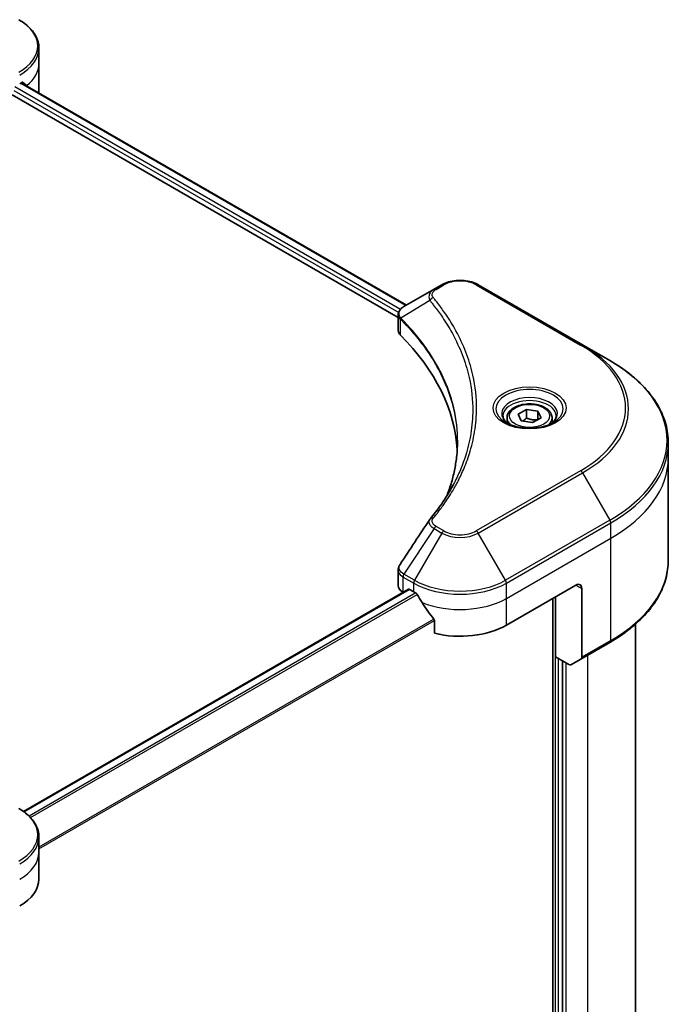
# Model space of a CAD drawing. Units: millimetres. Extents: x -1719 to 5249, y 28 to 1292.
# Drawn here: x -1007 to -888, y 620 to 800 of the extents above; entities that cross this region are included whole.
import ezdxf

# ---------------------------------------------------------------- set-up
doc = ezdxf.new("R2010")
doc.units = ezdxf.units.MM
doc.header["$LTSCALE"] = 3.5
doc.layers.add('Visible (ISO)', color=7, linetype='Continuous', lineweight=35)
doc.layers.add('Visible Narrow (ISO)', color=7, linetype='Continuous', lineweight=25)

msp = doc.modelspace()

# ---------------------------------------------------------------- linework, layer by layer
at = {"layer": 'Visible (ISO)'}
for p, q in [((-1003.3291, 792.3393), (-1003.3291, 795.1475)), ((-1003.3291, 787.4403), (-1003.3291, 792.3393)), ((-1006.5482, 788.8419), (-936.0089, 748.1161)), ((-1008.2226, 786.6442), (-937.556, 745.8448)), ((-930.9891, 751.0142), (-936.5056, 747.8293)), ((-929.5709, 751.833), (-930.9891, 751.0142)), ((-903.8044, 740.8103), (-922.8963, 751.833)), ((-937.556, 743.4436), (-937.556, 746.2907)), ((-898.8118, 737.9278), (-903.8044, 740.8103)), ((-915.597, 728.1188), (-914.066, 729.0027)), ((-914.066, 729.0027), (-911.9748, 728.6791)), ((-914.066, 727.4105), (-914.066, 729.0027)), ((-917.6307, 727.4278), (-917.6307, 726.4979)), ((-915.0366, 726.9114), (-915.597, 728.1188)), ((-911.4144, 727.4717), (-912.9453, 726.5878)), ((-911.9748, 728.6791), (-911.4144, 727.4717)), ((-911.9748, 728.6791), (-911.9748, 727.1482)), ((-909.3807, 727.4278), (-909.3807, 726.4979)), ((-912.9453, 726.5878), (-915.0366, 726.9114)), ((-888.1123, 720.0794), (-888.1123, 722.8876)), ((-888.1123, 701.3495), (-888.1123, 720.0794)), ((-937.556, 696.7151), (-937.556, 699.5623)), ((-917.7483, 689.4607), (-905.0204, 696.8092)), ((-935.6864, 696.0354), (-1006.1717, 655.3407)), ((-936.6773, 695.4904), (-936.6538, 695.4768)), ((-935.4614, 696.0131), (-934.7189, 695.5845)), ((-908.7327, 683.6432), (-908.7327, 694.6659)), ((-903.9597, 696.1968), (-903.9597, 683.5907)), ((-909.263, 694.3597), (-909.263, 496.9964)), ((-930.9177, 690.2976), (-930.9177, 687.9811)), ((-894.1123, 528.4068), (-894.1123, 689.6502)), ((-904.1151, 683.2473), (-898.8118, 686.3092)), ((-906.3007, 682.2391), (-908.7327, 683.6432)), ((-907.4599, 513.6486), (-907.4599, 682.9083)), ((-904.1151, 683.2473), (-905.9257, 682.2019)), ((-1003.3291, 647.8194), (-1003.3291, 650.6276)), ((-1003.3291, 642.9204), (-1003.3291, 647.8194))]:
    msp.add_line(p, q, dxfattribs=at)
for centre, major_axis, ratio, start_param, end_param in [((-1015.3291, 793.564), (12, 0), 0.57735027, 5.49778714, 5.54273822), ((-1015.3291, 794.2989), (-11.9823, 8.3768), 0.07779162, 3.81387335, 3.90751018), ((-1015.3291, 794.2989), (-11.9823, 8.3768), 0.07779162, 3.78235601, 3.81387335), ((-1015.3291, 787.4403), (12, 0), 0.57735027, 6.21923029, 6.28318531), ((-934.556, 743.4436), (-3, 0), 0.57735027, 0, 0.523143), ((-1004.7225, 720.0794), (78, 0), 0.57735027, 0.03285124, 0.523143), ((-929.8048, 707.7058), (-2.2294, 0.5919), 0.82737827, 5.92008942, 6.0121585), ((-934.556, 696.7151), (-3, 0), 0.57735027, 0, 0.78539816), ((-905.0204, 695.5845), (0.75, 1.299), 0.57735027, 5.49778714, 7.06858347), ((-935.4614, 695.6457), (-0.225, 0.3897), 0.57735027, 5.49778714, 6.28318531), ((-926.2336, 700.4834), (12, 0), 0.57735027, 3.92699082, 3.97194189), ((-926.2336, 701.2183), (8.1585, -16.8298), 0.5228786, 4.82400679, 4.91764363), ((-926.2336, 701.2183), (8.1585, -16.8298), 0.5228786, 4.91764363, 5.12523399), ((-926.2336, 694.3597), (12, 0), 0.57735027, 4.31138759, 5.49778714), ((-906.3007, 682.8515), (0.375, -0.6495), 0.57735027, 5.49778714, 6.28318531), ((-904.4901, 683.8968), (0.375, -0.6495), 0.57735027, 0, 0.78539816), ((-1015.3291, 642.9204), (12, 0), 0.57735027, 5.49778714, 6.28318531)]:
    msp.add_ellipse(centre, major_axis=major_axis, ratio=ratio, start_param=start_param, end_param=end_param, dxfattribs=at)
for points, knots in [([(-1003.3291, 795.1475), (-1003.3291, 795.5556), (-1003.385, 795.9636), (-1003.6036, 796.7604), (-1003.766, 797.1493), (-1004.1861, 797.8957), (-1004.4436, 798.2534), (-1005.0422, 798.9317), (-1005.3833, 799.2523), (-1006.1387, 799.8526), (-1006.5531, 800.1323), (-1006.9991, 800.3898)], [0.785398163, 0.785398163, 0.785398163, 0.785398163, 0.942477796, 0.942477796, 1.099557429, 1.099557429, 1.256637061, 1.256637061, 1.413716694, 1.413716694, 1.570796327, 1.570796327, 1.570796327, 1.570796327]), ([(-1006.2411, 788.9075), (-1006.2469, 788.9122), (-1006.2529, 788.9164), (-1006.2853, 788.9351), (-1006.3187, 788.9414), (-1006.3925, 788.931), (-1006.4329, 788.9143), (-1006.4711, 788.8902)], [0.1103900742, 0.1103900742, 0.1103900742, 0.1103900742, 0.1130634845, 0.1130634845, 0.1243846834, 0.1243846834, 0.1357058823, 0.1357058823, 0.1357058823, 0.1357058823]), ([(-929.5709, 751.833), (-929.2018, 752.0462), (-928.7885, 752.218), (-927.9059, 752.4777), (-927.4365, 752.5652), (-926.4781, 752.6529), (-925.9892, 752.6529), (-925.0307, 752.5652), (-924.5613, 752.4777), (-923.6787, 752.218), (-923.2654, 752.0462), (-922.8963, 751.833)], [1.57079633, 1.57079633, 1.57079633, 1.57079633, 1.88495559, 1.88495559, 2.19911486, 2.19911486, 2.51327412, 2.51327412, 2.82743339, 2.82743339, 3.14159265, 3.14159265, 3.14159265, 3.14159265]), ([(-937.556, 746.2907), (-937.556, 746.4272), (-937.5351, 746.5621), (-937.4602, 746.8161), (-937.4064, 746.9352), (-937.2763, 747.155), (-937.2001, 747.2558), (-937.0316, 747.4411), (-936.9393, 747.5257), (-936.7422, 747.6811), (-936.6373, 747.752), (-936.5272, 747.8167)], [0.07890981, 0.07890981, 0.07890981, 0.07890981, 0.102485407, 0.102485407, 0.126061004, 0.126061004, 0.149636601, 0.149636601, 0.173212198, 0.173212198, 0.196787795, 0.196787795, 0.196787795, 0.196787795]), ([(-888.1123, 722.8876), (-888.1123, 724.0212), (-888.2671, 725.1547), (-888.8789, 727.3847), (-889.3356, 728.4812), (-890.5323, 730.6076), (-891.2722, 731.6377), (-893.0118, 733.6088), (-894.0115, 734.55), (-896.2442, 736.3242), (-897.4772, 737.1573), (-898.8118, 737.9278)], [2.35619449, 2.35619449, 2.35619449, 2.35619449, 2.513274123, 2.513274123, 2.670353756, 2.670353756, 2.827433388, 2.827433388, 2.984513021, 2.984513021, 3.141592654, 3.141592654, 3.141592654, 3.141592654]), ([(-917.6307, 727.4278), (-917.6307, 727.6849), (-917.5701, 727.9408), (-917.3373, 728.4345), (-917.1573, 728.6691), (-916.6827, 729.1106), (-916.3757, 729.3107), (-915.673, 729.6437), (-915.2744, 729.774), (-914.4354, 729.9501), (-913.9955, 729.9962), (-913.1159, 730.0026), (-912.6764, 729.9631), (-911.8362, 729.8012), (-911.4358, 729.6786), (-910.7109, 729.3551), (-910.3868, 729.1538), (-909.8607, 728.6842), (-909.6551, 728.4165), (-909.4319, 727.9), (-909.3807, 727.6643), (-909.3807, 727.4278)], [5.49778714, 5.49778714, 5.49778714, 5.49778714, 5.76358151, 5.76358151, 6.05320602, 6.05320602, 6.38130093, 6.38130093, 6.7200118, 6.7200118, 7.05614499, 7.05614499, 7.3907044, 7.3907044, 7.72661984, 7.72661984, 8.06527209, 8.06527209, 8.39487174, 8.39487174, 8.6393798, 8.6393798, 8.6393798, 8.6393798]), ([(-917.4444, 726.3554), (-917.4949, 726.3914), (-917.5434, 726.428), (-917.7314, 726.5774), (-917.8534, 726.693), (-918.0571, 726.9238), (-918.1388, 727.0389), (-918.2648, 727.2628), (-918.3092, 727.3715), (-918.3671, 727.5823), (-918.3807, 727.6845), (-918.3807, 727.7865)], [0.105628495, 0.105628495, 0.105628495, 0.105628495, 0.157079633, 0.157079633, 0.314159265, 0.314159265, 0.471238898, 0.471238898, 0.628318531, 0.628318531, 0.785398163, 0.785398163, 0.785398163, 0.785398163]), ([(-908.6307, 727.7865), (-908.6307, 727.6845), (-908.6443, 727.5823), (-908.7021, 727.3715), (-908.7466, 727.2628), (-908.8726, 727.0389), (-908.9543, 726.9238), (-909.1579, 726.693), (-909.2799, 726.5774), (-909.468, 726.428), (-909.5164, 726.3914), (-909.567, 726.3554)], [3.926990817, 3.926990817, 3.926990817, 3.926990817, 4.08407045, 4.08407045, 4.241150082, 4.241150082, 4.398229715, 4.398229715, 4.555309348, 4.555309348, 4.606760485, 4.606760485, 4.606760485, 4.606760485]), ([(-917.8582, 726.5727), (-917.4433, 726.3332), (-916.9533, 726.1229), (-915.8663, 725.7909), (-915.2684, 725.6701), (-914.0266, 725.5365), (-913.3824, 725.5247), (-912.1201, 725.6133), (-911.5022, 725.7138), (-910.3633, 726.0126), (-909.8418, 726.2101), (-909.3109, 726.4841), (-909.2308, 726.5279), (-909.1532, 726.5727)], [0, 0, 0, 0, 0.29880315, 0.29880315, 0.60113033, 0.60113033, 0.90635223, 0.90635223, 1.21186251, 1.21186251, 1.51493929, 1.51493929, 1.57079633, 1.57079633, 1.57079633, 1.57079633]), ([(-926.7225, 723.0233), (-926.7225, 722.2024), (-926.7621, 721.3816), (-926.9206, 719.7421), (-927.0395, 718.9235), (-927.3563, 717.2905), (-927.5542, 716.4761), (-928.0287, 714.854), (-928.3053, 714.0463), (-928.635, 713.2073), (-928.6491, 713.1716), (-928.6633, 713.1359)], [2.73884789, 2.73884789, 2.73884789, 2.73884789, 3.0315659, 3.0315659, 3.32428391, 3.32428391, 3.61700192, 3.61700192, 3.90971993, 3.90971993, 3.92272088, 3.92272088, 3.92272088, 3.92272088]), ([(-931.7149, 708.9142), (-931.3706, 709.3315), (-931.0475, 709.738), (-930.4124, 710.5692), (-930.1057, 710.9873), (-929.514, 711.8282), (-929.229, 712.251), (-928.6811, 713.1008), (-928.4182, 713.5278), (-927.9145, 714.3858), (-927.6738, 714.8167), (-927.4442, 715.2494)], [0, 0, 0, 0, 0.160255913, 0.160255913, 0.320511826, 0.320511826, 0.480767738, 0.480767738, 0.641023651, 0.641023651, 0.801279564, 0.801279564, 0.801279564, 0.801279564]), ([(-937.556, 699.5623), (-937.556, 699.6373), (-937.5508, 699.7122), (-937.5309, 699.8598), (-937.5162, 699.9325), (-937.4782, 700.0749), (-937.4549, 700.1444), (-937.4009, 700.2798), (-937.3703, 700.3456), (-937.3027, 700.4732), (-937.2658, 700.535), (-937.2261, 700.5949)], [0.1178779852, 0.1178779852, 0.1178779852, 0.1178779852, 0.1308517681, 0.1308517681, 0.143825551, 0.143825551, 0.1567993339, 0.1567993339, 0.1697731168, 0.1697731168, 0.1827468997, 0.1827468997, 0.1827468997, 0.1827468997]), ([(-888.1123, 701.3495), (-888.1123, 700.2158), (-888.2671, 699.0824), (-888.8789, 696.8523), (-889.3356, 695.7559), (-890.5323, 693.6294), (-891.2722, 692.5993), (-893.0118, 690.6282), (-894.0115, 689.687), (-896.2442, 687.9128), (-897.4772, 687.0797), (-898.8118, 686.3092)], [3.926990817, 3.926990817, 3.926990817, 3.926990817, 4.08407045, 4.08407045, 4.241150082, 4.241150082, 4.398229715, 4.398229715, 4.555309348, 4.555309348, 4.71238898, 4.71238898, 4.71238898, 4.71238898]), ([(-934.07, 695.1043), (-934.0767, 695.1162), (-934.0837, 695.1279), (-934.1211, 695.187), (-934.1593, 695.2345), (-934.2424, 695.3147), (-934.2872, 695.3472), (-934.329, 695.3693)], [0.1103900742, 0.1103900742, 0.1103900742, 0.1103900742, 0.1130634845, 0.1130634845, 0.1243846834, 0.1243846834, 0.1357058823, 0.1357058823, 0.1357058823, 0.1357058823]), ([(-930.9177, 690.2976), (-930.9177, 690.3445), (-930.9293, 690.397), (-930.9697, 690.4865), (-930.9936, 690.5242), (-931.0209, 690.5584)], [0.093260715, 0.093260715, 0.093260715, 0.093260715, 0.1047444472, 0.1047444472, 0.1134564756, 0.1134564756, 0.1134564756, 0.1134564756]), ([(-1003.3291, 650.6276), (-1003.3291, 651.0357), (-1003.385, 651.4437), (-1003.6036, 652.2405), (-1003.766, 652.6294), (-1004.1861, 653.3758), (-1004.4436, 653.7335), (-1005.0422, 654.4118), (-1005.3833, 654.7324), (-1006.1387, 655.3327), (-1006.5531, 655.6124), (-1006.9991, 655.8699)], [3.926990817, 3.926990817, 3.926990817, 3.926990817, 4.08407045, 4.08407045, 4.241150082, 4.241150082, 4.398229715, 4.398229715, 4.555309348, 4.555309348, 4.71238898, 4.71238898, 4.71238898, 4.71238898])]:
    msp.add_open_spline(points, degree=3, knots=knots, dxfattribs=at)
for points, weights in [([(-914.066, 727.4105), (-914.4418, 727.0683), (-914.7676, 726.8697)], [1, 1.07039454817, 1.07672477615]), ([(-912.0975, 727.0774), (-913.0678, 727.0125), (-914.066, 727.4105)], [1.01523736139, 1.14666441016, 1])]:
    msp.add_rational_spline(points, weights, degree=2, dxfattribs=at)
msp.add_open_spline([(-937.2261, 700.5949), (-935.4229, 703.3186), (-933.6213, 706.0435), (-931.8217, 708.7699)], degree=3, dxfattribs=at)
at = {"layer": 'Visible Narrow (ISO)'}
for p, q in [((-1006.6763, 788.7637), (-936.1407, 748.04)), ((-1006.4976, 788.8734), (-1005.5483, 788.3253)), ((-1006.279, 788.9293), (-1006.2411, 788.9075)), ((-1007.9044, 787.4403), (-937.4695, 746.7747)), ((-937.1412, 747.32), (-1007.7519, 788.0871)), ((-930.6141, 750.9771), (-929.1959, 751.7959)), ((-923.2713, 751.7959), (-904.1794, 740.7732)), ((-931.758, 748.9401), (-937.0596, 745.6983)), ((-937.1547, 742.5782), (-937.1547, 745.5253)), ((-904.1794, 717.7567), (-923.2713, 706.734)), ((-922.8963, 706.3381), (-903.8044, 717.3608)), ((-903.8044, 717.3608), (-898.8118, 708.7133)), ((-930.9891, 707.1569), (-936.5056, 698.8119)), ((-930.9891, 707.1569), (-929.5709, 706.3381)), ((-929.1959, 706.734), (-930.6141, 707.5528)), ((-898.8118, 708.7133), (-917.9037, 697.6906)), ((-917.7483, 697.1679), (-898.6564, 708.1906)), ((-898.6564, 705.3824), (-898.6564, 708.1906)), ((-929.5709, 706.3381), (-934.5636, 697.6906)), ((-917.9037, 697.6906), (-922.8963, 706.3381)), ((-917.7483, 694.3597), (-898.6564, 705.3824)), ((-898.6564, 686.6525), (-898.6564, 705.3824)), ((-936.6773, 695.4904), (-936.6773, 698.2985)), ((-936.661, 698.2892), (-934.7189, 697.1679)), ((-934.5636, 697.6906), (-936.5056, 698.8119)), ((-934.7189, 695.5845), (-934.7189, 697.1679)), ((-917.7483, 694.3597), (-917.7483, 697.1679)), ((-905.0204, 696.8092), (-903.9597, 696.1968)), ((-1006.0544, 655.2562), (-935.4614, 696.0131)), ((-934.329, 695.3693), (-1005.1388, 654.4872)), ((-1004.8792, 654.2227), (-934.07, 695.1043)), ((-908.8388, 694.6047), (-908.8388, 497.4993)), ((-917.7483, 689.4607), (-917.7483, 694.3597)), ((-931.0209, 690.5584), (-1003.3291, 648.8112)), ((-1003.3291, 648.4909), (-930.9177, 690.2976)), ((-898.6564, 686.6525), (-903.9597, 683.5907)), ((-902.8991, 683.9494), (-902.8991, 516.1593)), ((-908.2024, 513.4649), (-908.2024, 683.337)), ((-906.8235, 513.8936), (-906.8235, 682.5409))]:
    msp.add_line(p, q, dxfattribs=at)
for centre, major_axis, ratio, start_param, end_param in [((-1015.3291, 795.5805), (11.7803, 0), 0.57735027, 5.49778714, 7.06858347), ((-1015.3291, 795.1475), (12, 0), 0.57735027, 5.49778714, 6.28318531), ((-1015.3291, 792.3393), (12, 0), 0.57735027, 5.66523522, 6.28318531), ((-926.2336, 750.0856), (4.1893, 0), 0.57735027, 0.78539816, 2.35619449), ((-930.6141, 750.3647), (-0.375, 0.6495), 0.57735027, 5.49778714, 6.28318531), ((-929.1959, 751.1835), (-0.375, 0.6495), 0.57735027, 5.49778714, 6.28318531), ((-923.2713, 751.1835), (0.375, 0.6495), 0.57735027, 0, 0.78539816), ((-931.1364, 748.8683), (-0.5785, -0.4774), 0.7371107, 4.16590415, 5.32901143), ((-936.505, 745.7417), (0.4557, 0.5956), 0.7825254, 2.02708248, 2.42717461), ((-936.4485, 745.6921), (-0.5317, -0.529), 0.70765843, 5.32110362, 5.66947619), ((-904.1794, 740.1608), (0.375, 0.6495), 0.57735027, 0, 0.78539816), ((-924.1123, 729.2649), (28.1893, 0), 0.57735027, 5.49778714, 7.06858347), ((-924.1123, 729.0856), (28.7197, 0), 0.57735027, 5.49778714, 7.06858347), ((-924.1123, 723.3206), (35.7803, 0), 0.57735027, 5.49778714, 7.06858347), ((-913.5057, 729.0856), (-6.1553, 0), 0.57735027, 2.35619449, 7.06858347), ((-913.5057, 728.2196), (5.0947, 0), 0.57735027, 5.59811367, 10.10984959), ((-913.5057, 727.7865), (-4.875, 0), 0.57735027, 3.14159265, 6.28318531), ((-913.5057, 727.4278), (-4.125, 0), 0.57735027, 0, 0.56017967), ((-913.5057, 727.4278), (4.125, 0), 0.57735027, 5.72300564, 6.28318531), ((-924.1123, 722.8876), (36, 0), 0.57735027, 5.49778714, 6.28318531), ((-924.1123, 720.0794), (36, 0), 0.57735027, 5.49778714, 6.28318531), ((-904.1794, 717.1443), (0.375, -0.6495), 0.57735027, 1.57079633, 2.35619449), ((-931.1364, 708.4369), (-0.5785, 0.4774), 0.7371107, 5.25887382, 6.28318531), ((-930.6141, 706.9404), (-0.375, -0.6495), 0.57735027, 3.92699082, 4.71238898), ((-899.1868, 708.4968), (-0.375, 0.6495), 0.57735027, 3.92699082, 4.71238898), ((-929.1959, 706.1216), (-0.375, -0.6495), 0.57735027, 3.92699082, 4.71238898), ((-926.2336, 708.2649), (4.7197, 0), 0.57735027, 3.92699082, 5.49778714), ((-926.2336, 708.4443), (-4.1893, 0), 0.57735027, 0.78539816, 2.35619449), ((-923.2713, 706.1216), (0.375, -0.6495), 0.57735027, 1.57079633, 2.35619449), ((-924.1123, 701.3495), (36, 0), 0.57735027, 5.49778714, 6.28318531), ((-936.1469, 698.6047), (0.3697, 0.6525), 0.58272546, 1.56556184, 2.35147354), ((-936.1306, 698.5954), (-0.375, -0.6495), 0.57735027, 4.71238898, 5.49778714), ((-934.1886, 697.4741), (0.375, 0.6495), 0.57735027, 1.57079633, 2.35619449), ((-926.2336, 702.0669), (12, 0), 0.57735027, 3.92699082, 5.49778714), ((-926.2336, 702.4999), (-11.7803, 0), 0.57735027, 0.78539816, 2.35619449), ((-918.2787, 697.4741), (-0.375, 0.6495), 0.57735027, 3.92699082, 4.71238898), ((-926.2336, 699.2587), (12, 0), 0.57735027, 4.0944389, 5.49778714), ((-899.1868, 686.9587), (0.375, -0.6495), 0.57735027, 0, 0.78539816), ((-1015.3291, 651.0606), (11.7803, 0), 0.57735027, 5.49778714, 7.06858347), ((-1015.3291, 650.6276), (12, 0), 0.57735027, 5.49778714, 6.28318531), ((-1015.3291, 647.8194), (12, 0), 0.57735027, 5.49778714, 6.28318531)]:
    msp.add_ellipse(centre, major_axis=major_axis, ratio=ratio, start_param=start_param, end_param=end_param, dxfattribs=at)
for centre, major_axis in [((-913.5057, 729.2649), (-6.6857, 0)), ((-913.5057, 727.7952), (-3.675, 0))]:
    msp.add_ellipse(centre, major_axis=major_axis, ratio=0.57735027, dxfattribs=at)
for points, knots in [([(-930.9891, 751.0142), (-931.2525, 750.8622), (-931.4687, 750.6797), (-931.7704, 750.2884), (-931.8666, 750.0839), (-931.9377, 749.6922), (-931.9359, 749.5119), (-931.8656, 749.1982), (-931.8224, 749.0723), (-931.758, 748.9401)], [-0.187504168, -0.187504168, -0.187504168, -0.187504168, -0.125670471, -0.125670471, -0.069816928, -0.069816928, -0.026852665, -0.026852665, 0, 0, 0, 0]), ([(-931.1364, 749.4806), (-931.1942, 749.5506), (-931.2386, 749.6243), (-931.3207, 749.8201), (-931.3386, 749.945), (-931.3106, 750.2299), (-931.2437, 750.389), (-931.0098, 750.7007), (-930.8327, 750.8509), (-930.6141, 750.9771)], [0, 0, 0, 0, 0.026852665, 0.026852665, 0.069816928, 0.069816928, 0.125670471, 0.125670471, 0.187504168, 0.187504168, 0.187504168, 0.187504168]), ([(-931.758, 748.9401), (-931.6933, 748.8602), (-931.6292, 748.7829), (-931.4193, 748.5244), (-931.2753, 748.344), (-930.6366, 747.5307), (-930.1644, 746.8918), (-929.0593, 745.2995), (-928.4553, 744.3393), (-926.4707, 740.83), (-925.413, 738.2207), (-924.2381, 733.5471), (-923.96, 731.4962), (-923.8865, 727.9908), (-923.9738, 726.5372), (-924.3715, 723.725), (-924.6686, 722.3659), (-925.3766, 719.9798), (-925.7454, 718.9485), (-926.5043, 717.139), (-926.8697, 716.3573), (-927.3275, 715.4708), (-927.3855, 715.36), (-927.4442, 715.2494)], [-4.82621249, -4.82621249, -4.82621249, -4.82621249, -4.79590965, -4.79590965, -4.72660511, -4.72660511, -4.4843018, -4.4843018, -4.127973, -4.127973, -3.19579554, -3.19579554, -2.47873595, -2.47873595, -1.97105483, -1.97105483, -1.49272454, -1.49272454, -1.12477817, -1.12477817, -0.8417425, -0.8417425, -0.80127956, -0.80127956, -0.80127956, -0.80127956]), ([(-931.1364, 709.0492), (-931.0624, 709.139), (-930.9888, 709.2288), (-930.8263, 709.4287), (-930.7377, 709.5389), (-930.522, 709.8098), (-930.3958, 709.9708), (-930.1091, 710.3419), (-929.9497, 710.5523), (-929.5892, 711.0379), (-929.39, 711.3135), (-928.9423, 711.9497), (-928.697, 712.3112), (-928.1508, 713.1464), (-927.8552, 713.6213), (-927.231, 714.6775), (-926.9086, 715.2599), (-926.2017, 716.6287), (-925.8327, 717.4178), (-925.0667, 719.2443), (-924.6943, 720.2851), (-923.9795, 722.6932), (-923.6796, 724.0646), (-923.2781, 726.9018), (-923.1899, 728.3682), (-923.2641, 731.9036), (-923.5449, 733.9717), (-924.731, 738.6832), (-925.7989, 741.3128), (-927.8025, 744.8479), (-928.4122, 745.815), (-929.5278, 747.4186), (-930.0045, 748.0618), (-930.6492, 748.8808), (-930.7946, 749.0624), (-931.0064, 749.3226), (-931.0713, 749.4017), (-931.1364, 749.4806)], [0, 0, 0, 0, 0.0344265, 0.0344265, 0.07650467, 0.07650467, 0.1377084, 0.1377084, 0.21727325, 0.21727325, 0.32070756, 0.32070756, 0.45517217, 0.45517217, 0.62997615, 0.62997615, 0.8417425, 0.8417425, 1.12477817, 1.12477817, 1.49272454, 1.49272454, 1.97105483, 1.97105483, 2.47873595, 2.47873595, 3.19579554, 3.19579554, 4.127973, 4.127973, 4.4843018, 4.4843018, 4.72660511, 4.72660511, 4.79590965, 4.79590965, 4.82621249, 4.82621249, 4.82621249, 4.82621249]), ([(-937.1243, 745.7993), (-937.2048, 745.9148), (-937.2658, 746.0292), (-937.3792, 746.323), (-937.4044, 746.5005), (-937.368, 746.897), (-937.2774, 747.1125), (-936.9779, 747.499), (-936.7745, 747.6712), (-936.5253, 747.8178)], [0, 0, 0, 0, 0.029522231, 0.029522231, 0.076757801, 0.076757801, 0.138164041, 0.138164041, 0.196787795, 0.196787795, 0.196787795, 0.196787795]), ([(-936.5253, 747.8178), (-936.522, 747.8198), (-936.5187, 747.8217), (-936.5122, 747.8255), (-936.5089, 747.8274), (-936.5056, 747.8293)], [-0.00153668531, -0.00153668531, -0.00153668531, -0.00153668531, -0.00076834265, -0.00076834265, 0, 0, 0, 0]), ([(-937.5559, 746.2907), (-937.556, 746.2831), (-937.5559, 746.2754), (-937.5511, 746.0997), (-937.4969, 745.9361), (-937.3331, 745.6933), (-937.252, 745.6055), (-937.1547, 745.5253)], [-0.0789098096, -0.0789098096, -0.0789098096, -0.0789098096, -0.0767578006, -0.0767578006, -0.029522231, -0.029522231, 0, 0, 0, 0]), ([(-937.1547, 745.5253), (-937.1454, 745.5182), (-937.1361, 745.5107), (-937.1174, 745.4944), (-937.1081, 745.4857), (-937.0987, 745.4763)], [0.00000000006, 0.00000000006, 0.00000000006, 0.00000000006, 0.00379309206, 0.00379309206, 0.00758618406, 0.00758618406, 0.00758618406, 0.00758618406]), ([(-937.0596, 745.6983), (-937.0709, 745.7174), (-937.0819, 745.7353), (-937.1034, 745.7688), (-937.1139, 745.7845), (-937.1243, 745.7993)], [-0.00758618406, -0.00758618406, -0.00758618406, -0.00758618406, -0.00379309206, -0.00379309206, -0.00000000006, -0.00000000006, -0.00000000006, -0.00000000006]), ([(-937.0987, 745.4763), (-936.937, 745.3139), (-936.7771, 745.1507), (-936.4677, 744.8304), (-936.318, 744.6733), (-935.8684, 744.1946), (-935.5736, 743.8715), (-934.9115, 743.1237), (-934.5488, 742.6977), (-933.8611, 741.8567), (-933.5353, 741.4421), (-932.7551, 740.408), (-932.3137, 739.7852), (-931.3545, 738.3406), (-930.8535, 737.5149), (-929.7978, 735.5983), (-929.2721, 734.502), (-928.2297, 731.9578), (-927.7631, 730.5031), (-926.9561, 727.0454), (-926.7225, 725.0342), (-926.7225, 723.0233)], [0, 0, 0, 0, 0.06549657, 0.06549657, 0.12817861, 0.12817861, 0.2557943, 0.2557943, 0.42169471, 0.42169471, 0.58081118, 0.58081118, 0.81593963, 0.81593963, 1.12160661, 1.12160661, 1.51897368, 1.51897368, 2.03555087, 2.03555087, 2.73884789, 2.73884789, 2.73884789, 2.73884789]), ([(-928.6584, 713.1442), (-928.4129, 713.7595), (-928.1898, 714.3778), (-927.146, 717.6117), (-926.7042, 720.2677), (-926.6443, 725.0458), (-926.8777, 727.1676), (-927.711, 730.7338), (-928.1783, 732.1886), (-929.2222, 734.7325), (-929.7487, 735.8286), (-930.806, 737.7444), (-931.3077, 738.5696), (-932.2683, 740.0133), (-932.7103, 740.6355), (-933.4915, 741.6687), (-933.8178, 742.083), (-934.5063, 742.923), (-934.8695, 743.3486), (-935.5326, 744.0955), (-935.8277, 744.4182), (-936.2779, 744.8962), (-936.4278, 745.0532), (-936.7376, 745.373), (-936.8976, 745.5351), (-937.0596, 745.6983)], [-3.92617715, -3.92617715, -3.92617715, -3.92617715, -3.70555522, -3.70555522, -2.7767893, -2.7767893, -2.03555087, -2.03555087, -1.51897368, -1.51897368, -1.12160661, -1.12160661, -0.81593963, -0.81593963, -0.58081118, -0.58081118, -0.42169471, -0.42169471, -0.2557943, -0.2557943, -0.12817861, -0.12817861, -0.06549657, -0.06549657, 0, 0, 0, 0]), ([(-930.6141, 707.5528), (-930.72, 707.6139), (-930.8161, 707.6806), (-931.037, 707.8656), (-931.1441, 707.9909), (-931.3121, 708.2938), (-931.3494, 708.476), (-931.2986, 708.7912), (-931.2384, 708.9257), (-931.1364, 709.0492)], [0, 0, 0, 0, 0.029936483, 0.029936483, 0.077834855, 0.077834855, 0.14010274, 0.14010274, 0.187502416, 0.187502416, 0.187502416, 0.187502416]), ([(-931.8219, 708.7701), (-931.8906, 708.6668), (-931.9222, 708.5509), (-931.9353, 708.2349), (-931.8672, 708.029), (-931.6394, 707.6813), (-931.504, 707.5353), (-931.233, 707.3143), (-931.1166, 707.2333), (-930.9891, 707.1569)], [-0.177440356, -0.177440356, -0.177440356, -0.177440356, -0.14010274, -0.14010274, -0.077834855, -0.077834855, -0.029936483, -0.029936483, 0, 0, 0, 0]), ([(-936.5253, 698.8235), (-936.8963, 699.0425), (-937.1645, 699.3174), (-937.3993, 699.8424), (-937.4218, 700.0838), (-937.3283, 700.4109), (-937.2856, 700.5053), (-937.2262, 700.595)], [0, 0, 0, 0, 0.087259675, 0.087259675, 0.154661595, 0.154661595, 0.1827469, 0.1827469, 0.1827469, 0.1827469]), ([(-937.5556, 699.5623), (-937.5557, 699.4362), (-937.5351, 699.3117), (-937.3762, 698.8462), (-937.0886, 698.5327), (-936.6773, 698.2985)], [-0.117877985, -0.117877985, -0.117877985, -0.117877985, -0.087259675, -0.087259675, 0, 0, 0, 0]), ([(-936.6773, 698.2985), (-936.6746, 698.297), (-936.6718, 698.2954), (-936.6664, 698.2923), (-936.6637, 698.2908), (-936.661, 698.2892)], [0.00000000001, 0.00000000001, 0.00000000001, 0.00000000001, 0.00076834266, 0.00076834266, 0.00153668531, 0.00153668531, 0.00153668531, 0.00153668531]), ([(-936.5056, 698.8119), (-936.5089, 698.8138), (-936.5122, 698.8158), (-936.5187, 698.8197), (-936.522, 698.8216), (-936.5253, 698.8235)], [-0.00153668531, -0.00153668531, -0.00153668531, -0.00153668531, -0.00076834266, -0.00076834266, -0.00000000001, -0.00000000001, -0.00000000001, -0.00000000001])]:
    msp.add_open_spline(points, degree=3, knots=knots, dxfattribs=at)

doc.saveas('drawing.dxf')
